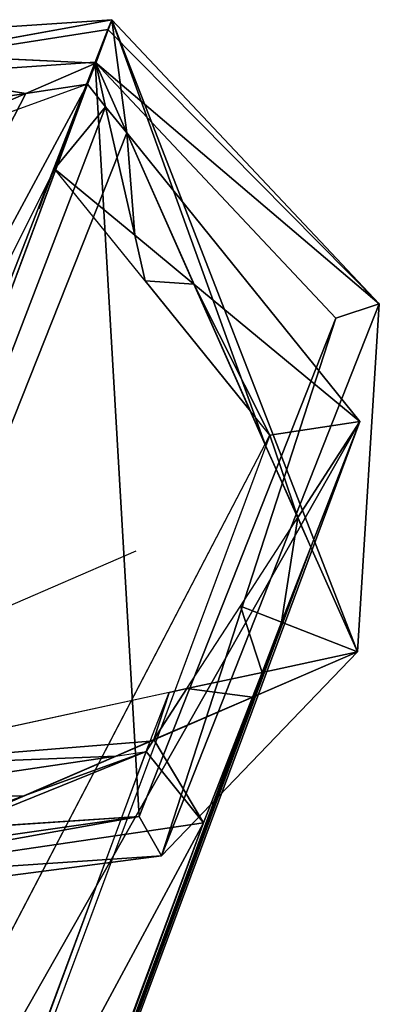
# Model space of a CAD drawing. Units: millimetres. Extents: x -6 to 558, y 0 to 572.
# Drawn here: x 550 to 558, y 527 to 548 of the extents above; entities that cross this region are included whole.
import ezdxf

# ---------------------------------------------------------------- set-up
doc = ezdxf.new("R2010")
doc.units = ezdxf.units.MM
doc.header["$LTSCALE"] = 25.4
doc.layers.get('0').update_dxf_attribs({"true_color": 0xffffff})
doc.layers.add('2', color=7, linetype='Continuous', true_color=0xffffff)

# ---------------------------------------------------------------- blocks, each defined once
blk = doc.blocks.new('St_lbein')
at = {"color": 31, "true_color": 0xfdcc65}
for p, q in [((3.845, 17.529, 5.692), (23.118, 69.295, 373.528)), ((3.845, 17.529, 5.692), (23.118, 69.295, 373.528)), ((5.095, 15.977, 5.845), (24.372, 67.744, 373.68)), ((2.396, 9.069, 6.959), (21.673, 60.836, 374.794)), ((21.673, 60.836, 374.794), (5.095, 15.977, 5.845)), ((0.425, 8.774, 7.103), (19.7, 60.544, 374.938)), ((0.425, 8.774, 7.103), (19.7, 60.544, 374.938)), ((33.775, 56.113, 374.824), (7.161, 3.399, 8.518)), ((26.375, 55.02, 375.366), (2.396, 9.069, 6.959)), ((6.378, 1.411, 7.828), (25.655, 53.178, 375.663)), ((6.378, 1.411, 7.828), (25.655, 53.178, 375.663)), ((4.761, 18.254, 1.007), (13.394, 19.373, 4.932)), ((4.761, 18.254, 1.007), (13.394, 19.373, 4.932)), ((3.845, 17.529, 5.692), (11.867, 18.713, 5.105)), ((3.845, 17.529, 5.692), (11.867, 18.713, 5.105)), ((13.188, 18.819, 0.998), (4.761, 18.254, 1.007)), ((13.188, 18.819, 0.998), (4.761, 18.254, 1.007)), ((13.188, 18.819, 0.998), (5.246, 17.39, 0.104)), ((13.188, 18.819, 0.998), (5.246, 17.39, 0.104)), ((13.214, 18.912, 5.006), (7.767, 16.943, 5.569)), ((13.214, 18.912, 5.006), (7.767, 16.943, 5.569)), ((11.867, 18.713, 5.105), (7.767, 16.943, 5.569)), ((11.867, 18.713, 5.105), (7.767, 16.943, 5.569)), ((11.867, 18.713, 5.105), (7.767, 16.943, 5.569)), ((13.068, 18.508, 0.391), (5.246, 17.39, 0.104)), ((13.068, 18.508, 0.391), (5.246, 17.39, 0.104)), ((4.761, 18.254, 1.007), (0, 6.204, 1.103)), ((4.761, 18.254, 1.007), (0, 6.204, 1.103)), ((4.761, 18.254, 1.007), (0.48, 13.797, 6.394)), ((4.761, 18.254, 1.007), (0.48, 13.797, 6.394)), ((4.761, 18.254, 1.007), (0.951, 6.519, 0.01)), ((4.761, 18.254, 1.007), (0.951, 6.519, 0.01)), ((5.246, 17.39, 0.104), (4.761, 18.254, 1.007)), ((5.246, 17.39, 0.104), (4.761, 18.254, 1.007)), ((5.246, 17.39, 0.104), (12.833, 17.905, 0.146)), ((5.246, 17.39, 0.104), (12.833, 17.905, 0.146)), ((2.774, 14.787, 6.134), (3.845, 17.529, 5.692)), ((2.774, 14.787, 6.134), (3.845, 17.529, 5.692)), ((5.095, 15.977, 5.845), (3.845, 17.529, 5.692)), ((5.095, 15.977, 5.845), (3.845, 17.529, 5.692)), ((0.951, 6.519, 0.01), (5.246, 17.39, 0.104)), ((0.951, 6.519, 0.01), (5.246, 17.39, 0.104)), ((12.495, 17.07, 5.303), (5.756, 16.075, 5.797)), ((12.495, 17.07, 5.303), (5.756, 16.075, 5.797)), ((7.767, 16.943, 5.569), (5.095, 15.977, 5.845)), ((7.767, 16.943, 5.569), (5.095, 15.977, 5.845)), ((7.767, 16.943, 5.569), (5.756, 16.075, 5.797)), ((7.767, 16.943, 5.569), (5.756, 16.075, 5.797)), ((7.767, 16.943, 5.569), (5.756, 16.075, 5.797)), ((4.59, 14.686, 6.053), (12.207, 16.333, 5.422)), ((5.095, 15.977, 5.845), (4.925, 15.716, 5.89)), ((5.095, 15.977, 5.845), (4.925, 15.716, 5.89)), ((5.756, 16.075, 5.797), (5.006, 15.751, 5.881)), ((5.756, 16.075, 5.797), (5.006, 15.751, 5.881)), ((5.095, 15.977, 5.845), (5.006, 15.751, 5.881)), ((5.756, 16.075, 5.797), (5.095, 15.977, 5.845)), ((4.925, 15.716, 5.89), (2.774, 14.787, 6.134)), ((4.925, 15.716, 5.89), (2.774, 14.787, 6.134)), ((4.925, 15.716, 5.89), (2.774, 14.787, 6.134)), ((4.925, 15.716, 5.89), (4.203, 14.602, 6.085)), ((4.925, 15.716, 5.89), (4.203, 14.602, 6.085)), ((5.006, 15.751, 5.881), (4.59, 14.686, 6.053)), ((5.006, 15.751, 5.881), (4.59, 14.686, 6.053)), ((5.006, 15.751, 5.881), (4.925, 15.716, 5.89)), ((5.006, 15.751, 5.881), (4.925, 15.716, 5.89)), ((5.006, 15.751, 5.881), (4.925, 15.716, 5.89)), ((2.774, 14.787, 6.134), (0.48, 13.797, 6.394)), ((2.774, 14.787, 6.134), (0.48, 13.797, 6.394)), ((2.563, 14.247, 6.221), (2.774, 14.787, 6.134)), ((2.563, 14.247, 6.221), (2.774, 14.787, 6.134)), ((2.563, 14.247, 6.221), (2.774, 14.787, 6.134)), ((4.203, 14.602, 6.085), (4.59, 14.686, 6.053)), ((2.563, 14.247, 6.221), (4.203, 14.602, 6.085)), ((2.563, 14.247, 6.221), (4.203, 14.602, 6.085)), ((4.203, 14.602, 6.085), (3.035, 12.8, 6.4)), ((0.48, 13.797, 6.394), (2.563, 14.247, 6.221)), ((0.48, 13.797, 6.394), (2.563, 14.247, 6.221)), ((2.135, 13.151, 6.398), (2.563, 14.247, 6.221)), ((2.135, 13.151, 6.398), (2.563, 14.247, 6.221)), ((2.135, 13.151, 6.398), (2.563, 14.247, 6.221)), ((11.384, 14.213, 3.741), (5.314, 11.592, 4.428)), ((0.48, 13.797, 6.394), (0, 6.204, 1.103)), ((0.48, 13.797, 6.394), (0, 6.204, 1.103)), ((2.135, 13.151, 6.398), (0.48, 13.797, 6.394)), ((0.48, 13.797, 6.394), (1.496, 11.516, 6.661)), ((0.48, 13.797, 6.394), (5.844, 0, 1.148)), ((0.48, 13.797, 6.394), (5.844, 0, 1.148)), ((0.48, 13.797, 6.394), (1.496, 11.516, 6.661)), ((2.135, 13.151, 6.398), (0.48, 13.797, 6.394)), ((1.496, 11.516, 6.661), (2.135, 13.151, 6.398)), ((1.496, 11.516, 6.661), (2.135, 13.151, 6.398)), ((1.496, 11.516, 6.661), (2.135, 13.151, 6.398)), ((3.035, 12.8, 6.4), (2.135, 13.151, 6.398)), ((3.035, 12.8, 6.4), (2.135, 13.151, 6.398)), ((3.035, 12.8, 6.4), (1.783, 10.869, 6.737)), ((0.425, 8.774, 7.103), (1.496, 11.516, 6.661)), ((0.425, 8.774, 7.103), (1.496, 11.516, 6.661)), ((1.496, 11.516, 6.661), (1.783, 10.869, 6.737)), ((1.496, 11.516, 6.661), (1.783, 10.869, 6.737)), ((1.496, 11.516, 6.661), (1.783, 10.869, 6.737)), ((1.783, 10.869, 6.737), (0.425, 8.774, 7.103)), ((1.783, 10.869, 6.737), (0.425, 8.774, 7.103)), ((1.783, 10.869, 6.737), (2.484, 9.295, 6.922)), ((1.783, 10.869, 6.737), (2.484, 9.295, 6.922)), ((2.484, 9.295, 6.922), (2.396, 9.069, 6.959)), ((2.484, 9.295, 6.922), (2.816, 8.549, 7.01)), ((0.425, 8.774, 7.103), (2.396, 9.069, 6.959)), ((0.425, 8.774, 7.103), (2.396, 9.069, 6.959)), ((2.396, 9.069, 6.959), (2.816, 8.549, 7.01)), ((0.425, 8.774, 7.103), (4.051, 5.773, 7.336)), ((5.521, 2.47, 7.723), (0.425, 8.774, 7.103)), ((0.425, 8.774, 7.103), (4.051, 5.773, 7.336)), ((5.521, 2.47, 7.723), (0.425, 8.774, 7.103)), ((2.816, 8.549, 7.01), (4.051, 5.773, 7.336)), ((2.816, 8.549, 7.01), (4.051, 5.773, 7.336)), ((2.816, 8.549, 7.01), (5.12, 5.699, 7.29)), ((2.816, 8.549, 7.01), (4.051, 5.773, 7.336)), ((0.951, 6.519, 0.01), (0, 6.204, 1.103)), ((0.951, 6.519, 0.01), (0, 6.204, 1.103)), ((6.209, 0.928), (0.951, 6.519, 0.01)), ((6.209, 0.928), (0.951, 6.519, 0.01)), ((0, 6.204, 1.103), (5.844, 0, 1.148)), ((0, 6.204, 1.103), (5.844, 0, 1.148)), ((0, 6.204, 1.103), (5.93, 0.217, 0.344)), ((6.209, 0.928), (0, 6.204, 1.103)), ((6.209, 0.928), (0, 6.204, 1.103)), ((0, 6.204, 1.103), (5.93, 0.217, 0.344)), ((4.051, 5.773, 7.336), (5.521, 2.47, 7.723)), ((4.051, 5.773, 7.336), (5.346, 4.702, 7.419)), ((4.051, 5.773, 7.336), (5.346, 4.702, 7.419)), ((4.051, 5.773, 7.336), (5.521, 2.47, 7.723)), ((4.051, 5.773, 7.336), (5.521, 2.47, 7.723)), ((5.12, 5.699, 7.29), (5.346, 4.702, 7.419)), ((5.12, 5.699, 7.29), (5.346, 4.702, 7.419)), ((5.12, 5.699, 7.29), (7.097, 3.253, 7.531)), ((5.346, 4.702, 7.419), (5.982, 1.9, 7.78)), ((5.346, 4.702, 7.419), (7.097, 3.253, 7.531)), ((5.346, 4.702, 7.419), (7.097, 3.253, 7.531)), ((5.346, 4.702, 7.419), (5.982, 1.9, 7.78)), ((7.437, 4.129, 8.401), (7.161, 3.399, 8.518)), ((7.437, 4.129, 8.401), (7.385, 3.99, 7.412)), ((7.385, 3.99, 7.412), (7.097, 3.253, 7.531)), ((6.378, 1.411, 7.828), (11.825, 3.38, 7.265)), ((7.097, 3.253, 7.531), (6.378, 1.411, 7.828)), ((7.161, 3.399, 8.518), (6.63, 2.064, 8.734)), ((7.097, 3.253, 7.531), (7.161, 3.399, 8.518)), ((7.725, 1.61, 7.729), (11.825, 3.38, 7.265)), ((7.725, 1.61, 7.729), (11.825, 3.38, 7.265)), ((7.725, 1.61, 7.729), (11.825, 3.38, 7.265)), ((15.747, 2.794, 7.142), (7.725, 1.61, 7.729)), ((15.747, 2.794, 7.142), (7.725, 1.61, 7.729)), ((5.521, 2.47, 7.723), (6.198, 0.95, 7.902)), ((5.982, 1.9, 7.78), (5.521, 2.47, 7.723)), ((5.982, 1.9, 7.78), (5.521, 2.47, 7.723)), ((5.521, 2.47, 7.723), (6.198, 0.95, 7.902)), ((5.982, 1.9, 7.78), (5.521, 2.47, 7.723)), ((6.378, 1.411, 7.828), (5.982, 1.9, 7.78)), ((5.982, 1.9, 7.78), (6.198, 0.95, 7.902)), ((6.378, 1.411, 7.828), (5.982, 1.9, 7.78)), ((5.982, 1.9, 7.78), (6.198, 0.95, 7.902)), ((6.378, 1.411, 7.828), (5.982, 1.9, 7.78)), ((6.198, 0.95, 7.902), (7.725, 1.61, 7.729)), ((6.198, 0.95, 7.902), (7.725, 1.61, 7.729)), ((7.725, 1.61, 7.729), (6.378, 1.411, 7.828)), ((7.725, 1.61, 7.729), (6.378, 1.411, 7.828)), ((7.725, 1.61, 7.729), (6.378, 1.411, 7.828)), ((5.844, 0, 1.148), (13.797, 1.443, 0.042)), ((5.844, 0, 1.148), (13.797, 1.443, 0.042)), ((5.93, 0.217, 0.344), (13.797, 1.443, 0.042)), ((5.93, 0.217, 0.344), (13.797, 1.443, 0.042)), ((6.378, 1.411, 7.828), (6.198, 0.95, 7.902)), ((6.378, 1.411, 7.828), (6.198, 0.95, 7.902)), ((13.797, 1.443, 0.042), (6.209, 0.928)), ((13.797, 1.443, 0.042), (6.209, 0.928)), ((6.198, 0.95, 7.902), (5.844, 0, 1.148)), ((6.198, 0.95, 7.902), (5.844, 0, 1.148)), ((5.93, 0.217, 0.344), (6.209, 0.928)), ((5.93, 0.217, 0.344), (6.209, 0.928)), ((14.271, 0.565, 1.14), (6.198, 0.95, 7.902)), ((14.271, 0.565, 1.14), (6.198, 0.95, 7.902)), ((5.844, 0, 1.148), (14.271, 0.565, 1.14)), ((5.844, 0, 1.148), (14.271, 0.565, 1.14)), ((5.844, 0, 1.148), (5.93, 0.217, 0.344)), ((5.844, 0, 1.148), (5.93, 0.217, 0.344))]:
    blk.add_line(p, q, dxfattribs=at)
mesh = blk.add_polyface(dxfattribs=at)
corners = [(11.867, 18.713, 5.105), (32.492, 70.679, 372.842), (13.214, 18.912, 5.006), (3.845, 17.529, 5.692), (23.118, 69.295, 373.528)]
mesh.append_faces([[corners[k] for k in face] for face in [(0, 1, 2), (1, 3, 4)]], dxfattribs={"vtx0": -1, "color": 31})
mesh.append_faces([[corners[k] for k in face] for face in [(1, 0, 3)]], dxfattribs={"vtx0": -1, "vtx2": -1, "color": 31})
mesh = blk.add_polyface(dxfattribs=at)
corners = [(19.7, 60.544, 374.938), (1.496, 11.516, 6.661), (0.425, 8.774, 7.103), (2.135, 13.151, 6.398), (2.563, 14.247, 6.221), (2.774, 14.787, 6.134), (3.845, 17.529, 5.692), (23.118, 69.295, 373.528)]
mesh.append_faces([[corners[k] for k in face] for face in [(0, 1, 2), (6, 0, 7)]], dxfattribs={"vtx0": -1, "color": 31})
mesh.append_faces([[corners[k] for k in face] for face in [(1, 0, 3), (3, 0, 4), (4, 0, 5), (5, 0, 6)]], dxfattribs={"vtx0": -1, "vtx1": -1, "color": 31})
mesh = blk.add_polyface(dxfattribs=at)
corners = [(24.372, 67.744, 373.68), (21.673, 60.836, 374.794), (5.095, 15.977, 5.845)]
mesh.append_faces([[corners[k] for k in face] for face in [(0, 1, 2)]], dxfattribs={"color": 31})
mesh = blk.add_polyface(dxfattribs=at)
corners = [(21.673, 60.836, 374.794), (26.375, 55.02, 375.366), (2.396, 9.069, 6.959)]
mesh.append_faces([[corners[k] for k in face] for face in [(0, 1, 2)]], dxfattribs={"color": 31})
mesh = blk.add_polyface(dxfattribs=at)
corners = [(25.655, 53.178, 375.663), (5.982, 1.9, 7.78), (6.378, 1.411, 7.828), (5.521, 2.47, 7.723), (0.425, 8.774, 7.103), (19.7, 60.544, 374.938)]
mesh.append_faces([[corners[k] for k in face] for face in [(0, 1, 2), (4, 0, 5)]], dxfattribs={"vtx0": -1, "color": 31})
mesh.append_faces([[corners[k] for k in face] for face in [(1, 0, 3), (3, 0, 4)]], dxfattribs={"vtx0": -1, "vtx1": -1, "color": 31})
mesh = blk.add_polyface(dxfattribs=at)
corners = [(35.028, 54.562, 374.977), (7.725, 1.61, 7.729), (15.747, 2.794, 7.142), (6.378, 1.411, 7.828), (25.655, 53.178, 375.663)]
mesh.append_faces([[corners[k] for k in face] for face in [(0, 1, 2), (3, 0, 4)]], dxfattribs={"vtx0": -1, "color": 31})
mesh.append_faces([[corners[k] for k in face] for face in [(1, 0, 3)]], dxfattribs={"vtx0": -1, "vtx1": -1, "color": 31})
mesh = blk.add_polyface(dxfattribs=at)
corners = [(0.48, 13.797, 6.394), (13.394, 19.373, 4.932), (4.761, 18.254, 1.007), (2.774, 14.787, 6.134), (11.867, 18.713, 5.105), (5.756, 16.075, 5.797), (7.767, 16.943, 5.569), (5.006, 15.751, 5.881), (4.925, 15.716, 5.89)]
mesh.append_faces([[corners[k] for k in face] for face in [(0, 1, 2), (4, 5, 6), (7, 3, 8)]], dxfattribs={"vtx0": -1, "color": 31})
mesh.append_faces([[corners[k] for k in face] for face in [(1, 3, 4), (5, 3, 7)]], dxfattribs={"vtx0": -1, "vtx1": -1, "color": 31})
mesh.append_faces([[corners[k] for k in face] for face in [(4, 3, 5)]], dxfattribs={"vtx0": -1, "vtx1": -1, "vtx2": -1, "color": 31})
mesh.append_faces([[corners[k] for k in face] for face in [(1, 0, 3)]], dxfattribs={"vtx0": -1, "vtx2": -1, "color": 31})
mesh = blk.add_polyface(dxfattribs=at)
corners = [(13.394, 19.373, 4.932), (13.188, 18.819, 0.998), (4.761, 18.254, 1.007)]
mesh.append_faces([[corners[k] for k in face] for face in [(0, 1, 2)]], dxfattribs={"color": 31})
mesh = blk.add_polyface(dxfattribs=at)
corners = [(11.867, 18.713, 5.105), (5.095, 15.977, 5.845), (3.845, 17.529, 5.692), (7.767, 16.943, 5.569)]
mesh.append_faces([[corners[k] for k in face] for face in [(0, 1, 2), (1, 0, 3)]], dxfattribs={"vtx0": -1, "color": 31})
mesh = blk.add_polyface(dxfattribs=at)
corners = [(4.761, 18.254, 1.007), (13.188, 18.819, 0.998), (5.246, 17.39, 0.104)]
mesh.append_faces([[corners[k] for k in face] for face in [(0, 1, 2)]], dxfattribs={"color": 31})
mesh = blk.add_polyface(dxfattribs=at)
corners = [(13.188, 18.819, 0.998), (13.068, 18.508, 0.391), (5.246, 17.39, 0.104)]
mesh.append_faces([[corners[k] for k in face] for face in [(0, 1, 2)]], dxfattribs={"color": 31})
mesh = blk.add_polyface(dxfattribs=at)
corners = [(12.495, 17.07, 5.303), (7.767, 16.943, 5.569), (5.756, 16.075, 5.797), (13.214, 18.912, 5.006)]
mesh.append_faces([[corners[k] for k in face] for face in [(0, 1, 2), (1, 0, 3)]], dxfattribs={"vtx0": -1, "color": 31})
mesh = blk.add_polyface(dxfattribs=at)
corners = [(13.214, 18.912, 5.006), (11.867, 18.713, 5.105), (7.767, 16.943, 5.569)]
mesh.append_faces([[corners[k] for k in face] for face in [(0, 1, 2)]], dxfattribs={"color": 31})
mesh = blk.add_polyface(dxfattribs=at)
corners = [(13.068, 18.508, 0.391), (12.833, 17.905, 0.146), (5.246, 17.39, 0.104)]
mesh.append_faces([[corners[k] for k in face] for face in [(0, 1, 2)]], dxfattribs={"color": 31})
mesh = blk.add_polyface(dxfattribs=at)
corners = [(4.761, 18.254, 1.007), (0, 6.204, 1.103), (0.48, 13.797, 6.394)]
mesh.append_faces([[corners[k] for k in face] for face in [(0, 1, 2)]], dxfattribs={"color": 31})
mesh = blk.add_polyface(dxfattribs=at)
corners = [(4.761, 18.254, 1.007), (0.951, 6.519, 0.01), (0, 6.204, 1.103)]
mesh.append_faces([[corners[k] for k in face] for face in [(0, 1, 2)]], dxfattribs={"color": 31})
mesh = blk.add_polyface(dxfattribs=at)
corners = [(4.761, 18.254, 1.007), (5.246, 17.39, 0.104), (0.951, 6.519, 0.01)]
mesh.append_faces([[corners[k] for k in face] for face in [(0, 1, 2)]], dxfattribs={"color": 31})
mesh = blk.add_polyface(dxfattribs=at)
corners = [(5.246, 17.39, 0.104), (6.209, 0.928), (0.951, 6.519, 0.01), (12.833, 17.905, 0.146), (13.797, 1.443, 0.042), (18.091, 12.314, 0.136)]
mesh.append_faces([[corners[k] for k in face] for face in [(0, 1, 2), (4, 3, 5)]], dxfattribs={"vtx0": -1, "color": 31})
mesh.append_faces([[corners[k] for k in face] for face in [(1, 3, 4)]], dxfattribs={"vtx0": -1, "vtx1": -1, "color": 31})
mesh.append_faces([[corners[k] for k in face] for face in [(1, 0, 3)]], dxfattribs={"vtx0": -1, "vtx2": -1, "color": 31})
mesh = blk.add_polyface(dxfattribs=at)
corners = [(3.845, 17.529, 5.692), (4.925, 15.716, 5.89), (2.774, 14.787, 6.134), (5.095, 15.977, 5.845)]
mesh.append_faces([[corners[k] for k in face] for face in [(0, 1, 2), (1, 0, 3)]], dxfattribs={"vtx0": -1, "color": 31})
mesh = blk.add_polyface(dxfattribs=at)
corners = [(12.207, 16.333, 5.422), (5.006, 15.751, 5.881), (4.59, 14.686, 6.053), (5.756, 16.075, 5.797), (12.495, 17.07, 5.303)]
mesh.append_faces([[corners[k] for k in face] for face in [(0, 1, 2), (3, 0, 4)]], dxfattribs={"vtx0": -1, "color": 31})
mesh.append_faces([[corners[k] for k in face] for face in [(1, 0, 3)]], dxfattribs={"vtx0": -1, "vtx1": -1, "color": 31})
mesh = blk.add_polyface(dxfattribs=at)
corners = [(7.767, 16.943, 5.569), (5.756, 16.075, 5.797), (5.095, 15.977, 5.845)]
mesh.append_faces([[corners[k] for k in face] for face in [(0, 1, 2)]], dxfattribs={"color": 31})
mesh = blk.add_polyface(dxfattribs=at)
corners = [(5.095, 15.977, 5.845), (5.006, 15.751, 5.881), (4.925, 15.716, 5.89)]
mesh.append_faces([[corners[k] for k in face] for face in [(0, 1, 2)]], dxfattribs={"color": 31})
mesh = blk.add_polyface(dxfattribs=at)
corners = [(2.774, 14.787, 6.134), (4.203, 14.602, 6.085), (2.563, 14.247, 6.221), (4.925, 15.716, 5.89)]
mesh.append_faces([[corners[k] for k in face] for face in [(0, 1, 2), (1, 0, 3)]], dxfattribs={"vtx0": -1, "color": 31})
mesh = blk.add_polyface(dxfattribs=at)
corners = [(4.925, 15.716, 5.89), (4.59, 14.686, 6.053), (4.203, 14.602, 6.085), (5.006, 15.751, 5.881)]
mesh.append_faces([[corners[k] for k in face] for face in [(0, 1, 2), (1, 0, 3)]], dxfattribs={"vtx0": -1, "color": 31})
mesh = blk.add_polyface(dxfattribs=at)
corners = [(2.774, 14.787, 6.134), (0.48, 13.797, 6.394), (2.563, 14.247, 6.221)]
mesh.append_faces([[corners[k] for k in face] for face in [(0, 1, 2)]], dxfattribs={"color": 31})
mesh = blk.add_polyface(dxfattribs=at)
corners = [(2.563, 14.247, 6.221), (3.035, 12.8, 6.4), (2.135, 13.151, 6.398), (4.203, 14.602, 6.085)]
mesh.append_faces([[corners[k] for k in face] for face in [(0, 1, 2), (1, 0, 3)]], dxfattribs={"vtx0": -1, "color": 31})
mesh = blk.add_polyface(dxfattribs=at)
corners = [(2.563, 14.247, 6.221), (0.48, 13.797, 6.394), (2.135, 13.151, 6.398)]
mesh.append_faces([[corners[k] for k in face] for face in [(0, 1, 2)]], dxfattribs={"color": 31})
mesh = blk.add_polyface(dxfattribs=at)
corners = [(5.844, 0, 1.148), (0.48, 13.797, 6.394), (0, 6.204, 1.103)]
mesh.append_faces([[corners[k] for k in face] for face in [(0, 1, 2)]], dxfattribs={"color": 31})
mesh = blk.add_polyface(dxfattribs=at)
corners = [(5.844, 0, 1.148), (2.484, 9.295, 6.922), (0.48, 13.797, 6.394), (5.521, 2.47, 7.723), (6.198, 0.95, 7.902), (2.816, 8.549, 7.01), (4.051, 5.773, 7.336), (1.496, 11.516, 6.661), (1.783, 10.869, 6.737)]
mesh.append_faces([[corners[k] for k in face] for face in [(3, 0, 4), (5, 3, 6), (7, 1, 8)]], dxfattribs={"vtx0": -1, "color": 31})
mesh.append_faces([[corners[k] for k in face] for face in [(0, 1, 2), (1, 3, 5), (2, 1, 7)]], dxfattribs={"vtx0": -1, "vtx1": -1, "color": 31})
mesh.append_faces([[corners[k] for k in face] for face in [(1, 0, 3)]], dxfattribs={"vtx0": -1, "vtx1": -1, "vtx2": -1, "color": 31})
mesh = blk.add_polyface(dxfattribs=at)
corners = [(2.135, 13.151, 6.398), (0.48, 13.797, 6.394), (1.496, 11.516, 6.661)]
mesh.append_faces([[corners[k] for k in face] for face in [(0, 1, 2)]], dxfattribs={"color": 31})
mesh = blk.add_polyface(dxfattribs=at)
corners = [(2.135, 13.151, 6.398), (1.783, 10.869, 6.737), (1.496, 11.516, 6.661), (3.035, 12.8, 6.4)]
mesh.append_faces([[corners[k] for k in face] for face in [(0, 1, 2), (1, 0, 3)]], dxfattribs={"vtx0": -1, "color": 31})
mesh = blk.add_polyface(dxfattribs=at)
corners = [(1.783, 10.869, 6.737), (0.425, 8.774, 7.103), (1.496, 11.516, 6.661)]
mesh.append_faces([[corners[k] for k in face] for face in [(0, 1, 2)]], dxfattribs={"color": 31})
mesh = blk.add_polyface(dxfattribs=at)
corners = [(1.783, 10.869, 6.737), (2.396, 9.069, 6.959), (0.425, 8.774, 7.103), (2.484, 9.295, 6.922)]
mesh.append_faces([[corners[k] for k in face] for face in [(0, 1, 2), (1, 0, 3)]], dxfattribs={"vtx0": -1, "color": 31})
mesh = blk.add_polyface(dxfattribs=at)
corners = [(2.396, 9.069, 6.959), (4.051, 5.773, 7.336), (0.425, 8.774, 7.103), (2.816, 8.549, 7.01)]
mesh.append_faces([[corners[k] for k in face] for face in [(0, 1, 2), (1, 0, 3)]], dxfattribs={"vtx0": -1, "color": 31})
mesh = blk.add_polyface(dxfattribs=at)
corners = [(5.521, 2.47, 7.723), (0.425, 8.774, 7.103), (4.051, 5.773, 7.336)]
mesh.append_faces([[corners[k] for k in face] for face in [(0, 1, 2)]], dxfattribs={"color": 31})
mesh = blk.add_polyface(dxfattribs=at)
corners = [(4.051, 5.773, 7.336), (5.12, 5.699, 7.29), (2.816, 8.549, 7.01), (5.346, 4.702, 7.419)]
mesh.append_faces([[corners[k] for k in face] for face in [(0, 1, 2), (1, 0, 3)]], dxfattribs={"vtx0": -1, "color": 31})
mesh = blk.add_polyface(dxfattribs=at)
corners = [(6.209, 0.928), (0, 6.204, 1.103), (0.951, 6.519, 0.01)]
mesh.append_faces([[corners[k] for k in face] for face in [(0, 1, 2)]], dxfattribs={"color": 31})
mesh = blk.add_polyface(dxfattribs=at)
corners = [(14.271, 0.565, 1.14), (7.725, 1.61, 7.729), (6.198, 0.95, 7.902), (11.825, 3.38, 7.265), (19.112, 6.526, 6.44), (16.818, 5.536, 6.7)]
mesh.append_faces([[corners[k] for k in face] for face in [(0, 1, 2), (3, 4, 5)]], dxfattribs={"vtx0": -1, "color": 31})
mesh.append_faces([[corners[k] for k in face] for face in [(1, 0, 3)]], dxfattribs={"vtx0": -1, "vtx1": -1, "color": 31})
mesh.append_faces([[corners[k] for k in face] for face in [(3, 0, 4)]], dxfattribs={"vtx0": -1, "vtx2": -1, "color": 31})
mesh = blk.add_polyface(dxfattribs=at)
corners = [(0, 6.204, 1.103), (5.93, 0.217, 0.344), (5.844, 0, 1.148)]
mesh.append_faces([[corners[k] for k in face] for face in [(0, 1, 2)]], dxfattribs={"color": 31})
mesh = blk.add_polyface(dxfattribs=at)
corners = [(6.209, 0.928), (5.93, 0.217, 0.344), (0, 6.204, 1.103)]
mesh.append_faces([[corners[k] for k in face] for face in [(0, 1, 2)]], dxfattribs={"color": 31})
mesh = blk.add_polyface(dxfattribs=at)
corners = [(5.521, 2.47, 7.723), (5.346, 4.702, 7.419), (4.051, 5.773, 7.336), (5.982, 1.9, 7.78)]
mesh.append_faces([[corners[k] for k in face] for face in [(0, 1, 2), (1, 0, 3)]], dxfattribs={"vtx0": -1, "color": 31})
mesh = blk.add_polyface(dxfattribs=at)
corners = [(7.097, 3.253, 7.531), (5.346, 4.702, 7.419), (5.12, 5.699, 7.29)]
mesh.append_faces([[corners[k] for k in face] for face in [(0, 1, 2)]], dxfattribs={"color": 31})
mesh = blk.add_polyface(dxfattribs=at)
corners = [(5.982, 1.9, 7.78), (7.097, 3.253, 7.531), (5.346, 4.702, 7.419), (6.378, 1.411, 7.828)]
mesh.append_faces([[corners[k] for k in face] for face in [(0, 1, 2), (1, 0, 3)]], dxfattribs={"vtx0": -1, "color": 31})
mesh = blk.add_polyface(dxfattribs=at)
corners = [(11.825, 3.38, 7.265), (15.747, 2.794, 7.142), (7.725, 1.61, 7.729), (14.497, 4.346, 6.989)]
mesh.append_faces([[corners[k] for k in face] for face in [(0, 1, 2), (1, 0, 3)]], dxfattribs={"vtx0": -1, "color": 31})
mesh = blk.add_polyface(dxfattribs=at)
corners = [(11.825, 3.38, 7.265), (7.725, 1.61, 7.729), (6.378, 1.411, 7.828)]
mesh.append_faces([[corners[k] for k in face] for face in [(0, 1, 2)]], dxfattribs={"color": 31})
mesh = blk.add_polyface(dxfattribs=at)
corners = [(6.198, 0.95, 7.902), (5.982, 1.9, 7.78), (5.521, 2.47, 7.723)]
mesh.append_faces([[corners[k] for k in face] for face in [(0, 1, 2)]], dxfattribs={"color": 31})
mesh = blk.add_polyface(dxfattribs=at)
corners = [(6.378, 1.411, 7.828), (5.982, 1.9, 7.78), (6.198, 0.95, 7.902)]
mesh.append_faces([[corners[k] for k in face] for face in [(0, 1, 2)]], dxfattribs={"color": 31})
mesh = blk.add_polyface(dxfattribs=at)
corners = [(7.725, 1.61, 7.729), (6.378, 1.411, 7.828), (6.198, 0.95, 7.902)]
mesh.append_faces([[corners[k] for k in face] for face in [(0, 1, 2)]], dxfattribs={"color": 31})
mesh = blk.add_polyface(dxfattribs=at)
corners = [(5.844, 0, 1.148), (13.797, 1.443, 0.042), (14.271, 0.565, 1.14)]
mesh.append_faces([[corners[k] for k in face] for face in [(0, 1, 2)]], dxfattribs={"color": 31})
mesh = blk.add_polyface(dxfattribs=at)
corners = [(5.844, 0, 1.148), (5.93, 0.217, 0.344), (13.797, 1.443, 0.042)]
mesh.append_faces([[corners[k] for k in face] for face in [(0, 1, 2)]], dxfattribs={"color": 31})
mesh = blk.add_polyface(dxfattribs=at)
corners = [(13.797, 1.443, 0.042), (5.93, 0.217, 0.344), (6.209, 0.928)]
mesh.append_faces([[corners[k] for k in face] for face in [(0, 1, 2)]], dxfattribs={"color": 31})
mesh = blk.add_polyface(dxfattribs=at)
corners = [(6.198, 0.95, 7.902), (5.844, 0, 1.148), (14.271, 0.565, 1.14)]
mesh.append_faces([[corners[k] for k in face] for face in [(0, 1, 2)]], dxfattribs={"color": 31})
blk = doc.blocks.new('Group#6')
at = {"layer": '2', "color": 8, "true_color": 0x766f6b, "rotation": 180}
blk.add_blockref('St_lbein', (563.457, 548.118), dxfattribs=at)
blk = doc.blocks.new('Group#7')
at = {"color": 0}
blk.add_blockref('Group#6', (0, 0), dxfattribs=at)

msp = doc.modelspace()

# ---------------------------------------------------------------- block references
at = {"color": 0}
msp.add_blockref('Group#7', (-5.844, 0, -1.148), dxfattribs=at)

doc.saveas('drawing.dxf')
